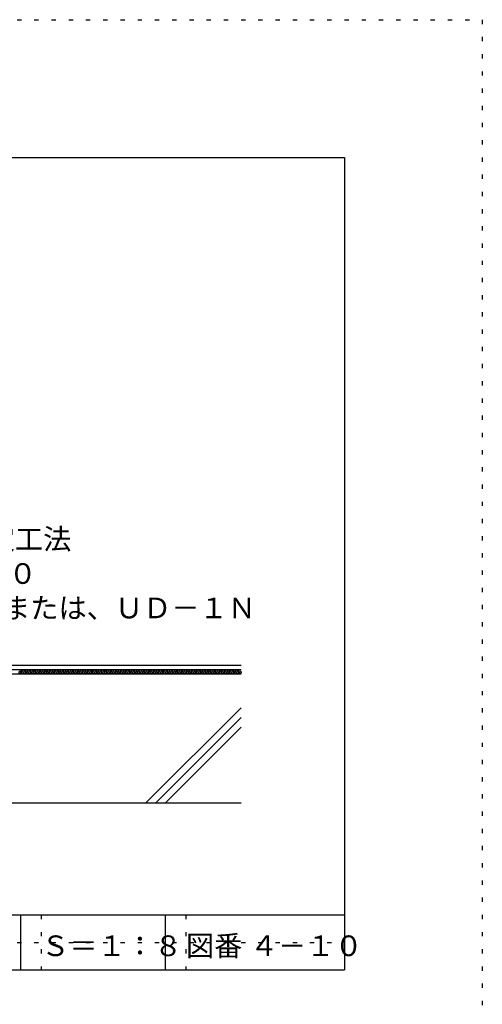
# Model space of a CAD drawing. Extents: x 581 to 1581, y 30 to 1460.
# Drawn here: x 1245 to 1581, y 745 to 1460 of the extents above; entities that cross this region are included whole.
import ezdxf

# ---------------------------------------------------------------- set-up
doc = ezdxf.new("R2010")
doc.units = 0
doc.header["$LTSCALE"] = 5
doc.header["$MEASUREMENT"] = 0
doc.linetypes.add('DOT', pattern=[2.5, 0.625, -1.875])
for name, color, linetype in [('_4-2_', 7, 'CONTINUOUS'), ('_4-3_', 7, 'CONTINUOUS'), ('_4-4_', 7, 'CONTINUOUS'), ('_4-A_', 7, 'CONTINUOUS'), ('_4-D_', 7, 'CONTINUOUS'), ('_4-E_', 7, 'CONTINUOUS'), ('_F-2_', 7, 'CONTINUOUS'), ('_F-5_', 7, 'CONTINUOUS'), ('_F-7_', 7, 'CONTINUOUS'), ('_F-A_', 7, 'CONTINUOUS'), ('ADD_LINE', 7, 'CONTINUOUS')]:
    doc.layers.add(name, color=color, linetype=linetype)
doc.styles.get("Standard").update_dxf_attribs({"font": 'txt', "bigfont": 'bigfont.shx'})

msp = doc.modelspace()

# ---------------------------------------------------------------- linework, layer by layer
at = {"layer": '_4-2_', "color": 7, "linetype": 'Continuous'}
for p, q in [((869.9, 988.27), (1405.72, 988.27)), ((849.47, 985.14), (1405.72, 985.14))]:
    msp.add_line(p, q, dxfattribs=at)
at = {"layer": '_4-3_', "color": 3, "linetype": 'Continuous'}
msp.add_line((943.22, 891.39), (1405.72, 891.39), dxfattribs=at)
at = {"layer": '_4-4_', "color": 2, "linetype": 'Continuous'}
msp.add_line((1065.52, 991.39), (1405.72, 991.39), dxfattribs=at)
at = {"layer": '_4-D_', "color": 4, "linetype": 'Continuous'}
for centre, start, end in [((1245.14, 986.11), 127.52351, 52.47649), ((1246.06, 987.31), 307.52351, 232.47649), ((1246.98, 986.11), 127.52351, 52.47649), ((1247.9, 987.31), 307.52351, 232.47649), ((1248.82, 986.11), 127.52351, 52.47649), ((1249.74, 987.31), 307.52351, 232.47649), ((1250.66, 986.11), 127.52351, 52.47649), ((1251.58, 987.31), 307.52351, 232.47649), ((1252.5, 986.11), 127.52351, 52.47649), ((1253.42, 987.31), 307.52351, 232.47649), ((1254.34, 986.11), 127.52351, 52.47649), ((1255.26, 987.31), 307.52351, 232.47649), ((1256.18, 986.11), 127.52351, 52.47649), ((1257.1, 987.31), 307.52351, 232.47649), ((1258.02, 986.11), 127.52351, 52.47649), ((1258.94, 987.31), 307.52351, 232.47649), ((1259.86, 986.11), 127.52351, 52.47649), ((1260.78, 987.31), 307.52351, 232.47649), ((1261.7, 986.11), 127.52351, 52.47649), ((1262.62, 987.31), 307.52351, 232.47649), ((1263.54, 986.11), 127.52351, 52.47649), ((1264.46, 987.31), 307.52351, 232.47649), ((1265.38, 986.11), 127.52351, 52.47649), ((1266.3, 987.31), 307.52351, 232.47649), ((1267.22, 986.11), 127.52351, 52.47649), ((1268.14, 987.31), 307.52351, 232.47649), ((1269.06, 986.11), 127.52351, 52.47649), ((1269.98, 987.31), 307.52351, 232.47649), ((1270.9, 986.11), 127.52351, 52.47649), ((1271.82, 987.31), 307.52351, 232.47649), ((1272.74, 986.11), 127.52351, 52.47649), ((1273.66, 987.31), 307.52351, 232.47649), ((1274.58, 986.11), 127.52351, 52.47649), ((1275.5, 987.31), 307.52351, 232.47649), ((1276.42, 986.11), 127.52351, 52.47649), ((1277.34, 987.31), 307.52351, 232.47649), ((1278.26, 986.11), 127.52351, 52.47649), ((1279.18, 987.31), 307.52351, 232.47649), ((1280.1, 986.11), 127.52351, 52.47649), ((1281.02, 987.31), 307.52351, 232.47649), ((1281.94, 986.11), 127.52351, 52.47649), ((1282.86, 987.31), 307.52351, 232.47649), ((1283.78, 986.11), 127.52351, 52.47649), ((1284.7, 987.31), 307.52351, 232.47649), ((1285.62, 986.11), 127.52351, 52.47649), ((1286.54, 987.31), 307.52351, 232.47649), ((1287.46, 986.11), 127.52351, 52.47649), ((1288.38, 987.31), 307.52351, 232.47649), ((1289.3, 986.11), 127.52351, 52.47649), ((1290.22, 987.31), 307.52351, 232.47649), ((1291.14, 986.11), 127.52351, 52.47649), ((1292.06, 987.31), 307.52351, 232.47649), ((1292.98, 986.11), 127.52351, 52.47649), ((1293.9, 987.31), 307.52351, 232.47649), ((1294.82, 986.11), 127.52351, 52.47649), ((1295.74, 987.31), 307.52351, 232.47649), ((1296.66, 986.11), 127.52351, 52.47649), ((1297.58, 987.31), 307.52351, 232.47649), ((1298.5, 986.11), 127.52351, 52.47649), ((1299.42, 987.31), 307.52351, 232.47649), ((1300.34, 986.11), 127.52351, 52.47649), ((1301.25, 987.31), 307.52351, 232.47649), ((1302.17, 986.11), 127.52351, 52.47649), ((1303.09, 987.31), 307.52351, 232.47649), ((1304.01, 986.11), 127.52351, 52.47649), ((1304.93, 987.31), 307.52351, 232.47649), ((1305.85, 986.11), 127.52351, 52.47649), ((1306.77, 987.31), 307.52351, 232.47649), ((1307.69, 986.11), 127.52351, 52.47649), ((1308.61, 987.31), 307.52351, 232.47649), ((1309.53, 986.11), 127.52351, 52.47649), ((1310.45, 987.31), 307.52351, 232.47649), ((1311.37, 986.11), 127.52351, 52.47649), ((1312.29, 987.31), 307.52351, 232.47649), ((1313.21, 986.11), 127.52351, 52.47649), ((1314.13, 987.31), 307.52351, 232.47649), ((1315.05, 986.11), 127.52351, 52.47649), ((1315.97, 987.31), 307.52351, 232.47649), ((1316.89, 986.11), 127.52351, 52.47649), ((1317.81, 987.31), 307.52351, 232.47649), ((1318.73, 986.11), 127.52351, 52.47649), ((1319.65, 987.31), 307.52351, 232.47649), ((1320.57, 986.11), 127.52351, 52.47649), ((1321.49, 987.31), 307.52351, 232.47649), ((1322.41, 986.11), 127.52351, 52.47649), ((1323.33, 987.31), 307.52351, 232.47649), ((1324.25, 986.11), 127.52351, 52.47649), ((1325.17, 987.31), 307.52351, 232.47649), ((1326.09, 986.11), 127.52351, 52.47649), ((1327.01, 987.31), 307.52351, 232.47649), ((1327.93, 986.11), 127.52351, 52.47649), ((1328.85, 987.31), 307.52351, 232.47649), ((1329.77, 986.11), 127.52351, 52.47649), ((1330.69, 987.31), 307.52351, 232.47649), ((1331.61, 986.11), 127.52351, 52.47649), ((1332.53, 987.31), 307.52351, 232.47649), ((1333.45, 986.11), 127.52351, 52.47649), ((1334.37, 987.31), 307.52351, 232.47649), ((1335.29, 986.11), 127.52351, 52.47649), ((1336.21, 987.31), 307.52351, 232.47649), ((1337.13, 986.11), 127.52351, 52.47649), ((1338.05, 987.31), 307.52351, 232.47649), ((1338.97, 986.11), 127.52351, 52.47649), ((1339.89, 987.31), 307.52351, 232.47649), ((1340.81, 986.11), 127.52351, 52.47649), ((1341.73, 987.31), 307.52351, 232.47649), ((1342.65, 986.11), 127.52351, 52.47649), ((1343.57, 987.31), 307.52351, 232.47649), ((1344.49, 986.11), 127.52351, 52.47649), ((1345.41, 987.31), 307.52351, 232.47649), ((1346.33, 986.11), 127.52351, 52.47649), ((1347.25, 987.31), 307.52351, 232.47649), ((1348.17, 986.11), 127.52351, 52.47649), ((1349.09, 987.31), 307.52351, 232.47649), ((1350.01, 986.11), 127.52351, 52.47649), ((1350.93, 987.31), 307.52351, 232.47649), ((1351.85, 986.11), 127.52351, 52.47649), ((1352.77, 987.31), 307.52351, 232.47649), ((1353.69, 986.11), 127.52351, 52.47649), ((1354.61, 987.31), 307.52351, 232.47649), ((1355.53, 986.11), 127.52351, 52.47649), ((1356.45, 987.31), 307.52351, 232.47649), ((1357.37, 986.11), 127.52351, 52.47649), ((1358.29, 987.31), 307.52351, 232.47649), ((1359.21, 986.11), 127.52351, 52.47649), ((1360.13, 987.31), 307.52351, 232.47649), ((1361.05, 986.11), 127.52351, 52.47649), ((1361.97, 987.31), 307.52351, 232.47649), ((1362.89, 986.11), 127.52351, 52.47649), ((1363.81, 987.31), 307.52351, 232.47649), ((1364.73, 986.11), 127.52351, 52.47649), ((1365.65, 987.31), 307.52351, 232.47649), ((1366.57, 986.11), 127.52351, 52.47649), ((1367.49, 987.31), 307.52351, 232.47649), ((1368.41, 986.11), 127.52351, 52.47649), ((1369.33, 987.31), 307.52351, 232.47649), ((1370.25, 986.11), 127.52351, 52.47649), ((1371.17, 987.31), 307.52351, 232.47649), ((1372.09, 986.11), 127.52351, 52.47649), ((1373.01, 987.31), 307.52351, 232.47649), ((1373.93, 986.11), 127.52351, 52.47649), ((1374.85, 987.31), 307.52351, 232.47649), ((1375.77, 986.11), 127.52351, 52.47649), ((1376.69, 987.31), 307.52351, 232.47649), ((1377.61, 986.11), 127.52351, 52.47649), ((1378.53, 987.31), 307.52351, 232.47649), ((1379.45, 986.11), 127.52351, 52.47649), ((1380.37, 987.31), 307.52351, 232.47649), ((1381.29, 986.11), 127.52351, 52.47649), ((1382.21, 987.31), 307.52351, 232.47649), ((1383.13, 986.11), 127.52351, 52.47649), ((1384.05, 987.31), 307.52351, 232.47649), ((1384.97, 986.11), 127.52351, 52.47649), ((1385.89, 987.31), 307.52351, 232.47649), ((1386.81, 986.11), 127.52351, 52.47649), ((1387.73, 987.31), 307.52351, 232.47649), ((1388.65, 986.11), 127.52351, 52.47649), ((1389.57, 987.31), 307.52351, 232.47649), ((1390.49, 986.11), 127.52351, 52.47649), ((1391.41, 987.31), 307.52351, 232.47649), ((1392.33, 986.11), 127.52351, 52.47649), ((1393.25, 987.31), 307.52351, 232.47649), ((1394.17, 986.11), 127.52351, 52.47649), ((1395.09, 987.31), 307.52351, 232.47649), ((1396.01, 986.11), 127.52351, 52.47649), ((1396.93, 987.31), 307.52351, 232.47649), ((1397.85, 986.11), 127.52351, 52.47649), ((1398.77, 987.31), 307.52351, 232.47649), ((1399.69, 986.11), 127.52351, 52.47649), ((1400.61, 987.31), 307.52351, 232.47649), ((1401.53, 986.11), 127.52351, 52.47649), ((1402.45, 987.31), 307.52351, 232.47649), ((1403.37, 986.11), 127.52351, 52.47649), ((1404.29, 987.31), 307.52351, 232.47649), ((1405.21, 986.11), 127.52351, 52.47649)]:
    msp.add_arc(centre, 0.755, start, end, dxfattribs=at)
at = {"layer": '_4-E_', "color": 4, "linetype": 'Continuous'}
for p, q in [((1336.7, 891.39), (1405.72, 960.42)), ((1343.77, 891.39), (1405.72, 953.35)), ((1350.84, 891.39), (1405.72, 946.28))]:
    msp.add_line(p, q, dxfattribs=at)
at = {"layer": '_F-2_', "color": 7, "linetype": 'Continuous'}
for p, q in [((1245.72, 810.14), (1245.72, 770.14)), ((1350.72, 810.14), (1350.72, 770.14))]:
    msp.add_line(p, q, dxfattribs=at)
at = {"layer": '_F-5_', "color": 6, "linetype": 'Continuous'}
msp.add_line((680.72, 810.14), (1480.72, 810.14), dxfattribs=at)
at = {"layer": '_F-7_', "color": 1, "linetype": 'Continuous'}
for p, q in [((680.72, 1360.14), (1480.72, 1360.14)), ((1480.72, 1360.14), (1480.72, 770.14)), ((680.72, 770.14), (1480.72, 770.14))]:
    msp.add_line(p, q, dxfattribs=at)
at = {"layer": 'ADD_LINE', "color": 136, "linetype": 'DOT'}
for p, q in [((580.72, 1460.14), (1580.72, 1460.14)), ((1580.72, 1460.14), (1580.72, 30.14)), ((1260.72, 810.14), (1260.72, 770.14)), ((1365.72, 810.14), (1365.72, 770.14)), ((680.72, 790.14), (1480.72, 790.14))]:
    msp.add_line(p, q, dxfattribs=at)

# ---------------------------------------------------------------- texts
at = {"layer": '_4-A_', "color": 7}
for s, p in [('塩ビシート 機械的固定工法', (1032.44, 1075.46)), ('ラジアルシートＬ６００', (1032.44, 1050.46)), ('ＵＤ－１ＰＶまたは、ＵＤ－１Ｎ', (1109.55, 1025.46))]:
    msp.add_text(s, height=15, dxfattribs=at).set_placement(p)
at = {"layer": '_F-A_', "color": 7}
for s, p in [('Ｓ＝１：８', (1260.72, 780.14)), ('図番', (1365.72, 780.14)), ('４－１０', (1412.14, 780.14))]:
    msp.add_text(s, height=15, dxfattribs=at).set_placement(p)

doc.saveas('drawing.dxf')
